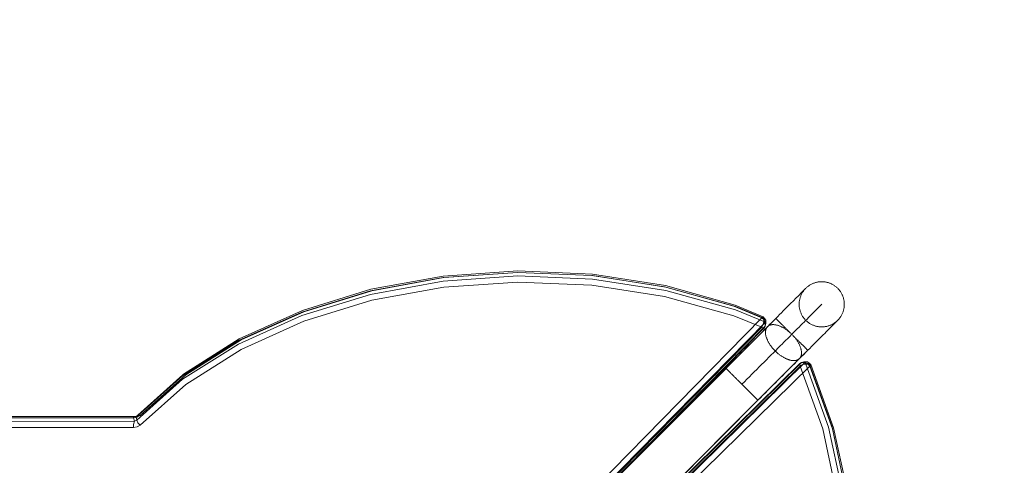
# Model space of a CAD drawing. Units: millimetres. Extents: x 21274 to 31598, y -140 to 7732.
# Drawn here: x 24024 to 24895, y 4734 to 5129 of the extents above; entities that cross this region are included whole.
import ezdxf

# ---------------------------------------------------------------- set-up
doc = ezdxf.new("R2010")
doc.units = ezdxf.units.MM
doc.header["$MEASUREMENT"] = 0
doc.layers.add('STREFA', color=7, linetype='Continuous')
doc.layers.add('STREFA_Nr_pióra__7', color=7, linetype='Continuous', lineweight=18)
doc.layers.add('ZESTAW_Nr_pióra__7', color=7, linetype='Continuous', lineweight=18)
doc.styles.add('GENERATED_STYLE_1', font='txt')
doc.dimstyles.new('GENERATED_STYLE__2', dxfattribs={"dimtxt": 150, "dimasz": 91.78744, "dimexe": 0.18, "dimexo": 0, "dimgap": 0.09, "dimtad": 0, "dimdec": 0, "dimlfac": 0.1, "dimzin": 0, "dimdsep": 46, "dimtxsty": 'GENERATED_STYLE_1', "dimblk": 'ARROWHEAD_5', "dimblk1": 'ARROWHEAD_5', "dimblk2": 'ARROWHEAD_5', "dimcen": 0.09, "dimclrd": 7, "dimclre": 7, "dimclrt": 7, "dimazin": 0, "dimtfac": 1, "dimtdec": 4, "dimtmove": 0, "dimatfit": 3, "dimfxl": 0, "dimtolj": 1, "dimtzin": 0, "dimarcsym": 0})
doc.dimstyles.new('GENERATED_STYLE__3', dxfattribs={"dimtxt": 150, "dimasz": 91.78744, "dimexe": 0.18, "dimexo": 300, "dimgap": 0.09, "dimtad": 0, "dimdec": 0, "dimlfac": 0.1, "dimzin": 0, "dimdsep": 46, "dimtxsty": 'GENERATED_STYLE_1', "dimblk": 'ARROWHEAD_5', "dimblk1": 'ARROWHEAD_5', "dimblk2": 'ARROWHEAD_5', "dimcen": 0.09, "dimclrd": 7, "dimclre": 7, "dimclrt": 7, "dimazin": 0, "dimtfac": 1, "dimtdec": 4, "dimtmove": 0, "dimatfit": 3, "dimfxl": 0, "dimtolj": 1, "dimtzin": 0, "dimarcsym": 0})

# ---------------------------------------------------------------- blocks, each defined once
blk = doc.blocks.new('*D3')
at = {"layer": 'STREFA', "linetype": 'Continuous', "lineweight": 0, "true_color": 0x000000}
for points in [[(31180.69, 6235.97), (31155.69, 6142.67), (31205.69, 6142.67)], [(31180.69, 1809.11), (31205.69, 1902.41), (31155.69, 1902.41)]]:
    blk.add_hatch(color=18, dxfattribs=at).paths.add_polyline_path(points)
at = {"layer": 'STREFA_Nr_pióra__7', "linetype": 'Continuous'}
for p, q in [((31271.27, 6235.97), (31090.11, 6235.97)), ((31180.69, 6235.97), (31155.69, 6142.67)), ((31180.69, 6235.97), (31205.69, 6142.67)), ((31205.69, 6142.67), (31155.69, 6142.67)), ((31180.69, 4217.32), (31180.69, 6142.67)), ((31180.69, 1902.41), (31180.69, 3827.77)), ((31180.69, 1809.11), (31155.69, 1902.41)), ((31155.69, 1902.41), (31205.69, 1902.41)), ((31180.69, 1809.11), (31205.69, 1902.41)), ((31271.27, 1809.11), (31090.11, 1809.11))]:
    blk.add_line(p, q, dxfattribs=at)
at = {"layer": 'STREFA_Nr_pióra__7', "insert": (31255.69, 3851.8), "char_height": 150, "attachment_point": 7, "rotation": 90, "style": 'GENERATED_STYLE_1'}
blk.add_mtext('\\A1;{\\fArial|b0|i0|c238|p38;443}', dxfattribs=at)
blk = doc.blocks.new('ARROWHEAD_5')
at = {"color": 0, "linetype": 'Continuous', "lineweight": 0}
blk.add_line((0, 0), (-1, 0), dxfattribs=at)
blk.add_solid([(-1, 0.2679), (0, 0), (-1, -0.2679), (-1, 0.2679)], dxfattribs=at)
blk = doc.blocks.new('*D5')
at = {"layer": 'STREFA', "linetype": 'Continuous', "lineweight": 0, "true_color": 0x000000}
for points in [[(31507.71, 7732.11), (31482.71, 7638.81), (31532.71, 7638.81)], [(31507.71, 872.14), (31532.71, 965.44), (31482.71, 965.44)]]:
    blk.add_hatch(color=18, dxfattribs=at).paths.add_polyline_path(points)
at = {"layer": 'STREFA_Nr_pióra__7', "linetype": 'Continuous'}
for p, q in [((31598.29, 7732.11), (27872.91, 7732.11)), ((31507.71, 7732.11), (31482.71, 7638.81)), ((31507.71, 7732.11), (31532.71, 7638.81)), ((31532.71, 7638.81), (31482.71, 7638.81)), ((31507.71, 4496.9), (31507.71, 7638.81)), ((31507.71, 965.44), (31507.71, 4107.35)), ((31507.71, 872.14), (31482.71, 965.44)), ((31482.71, 965.44), (31532.71, 965.44)), ((31507.71, 872.14), (31532.71, 965.44)), ((31598.29, 872.14), (24235.19, 872.14))]:
    blk.add_line(p, q, dxfattribs=at)
at = {"layer": 'STREFA_Nr_pióra__7', "insert": (31582.71, 4131.38), "char_height": 150, "attachment_point": 7, "rotation": 90, "style": 'GENERATED_STYLE_1'}
blk.add_mtext('\\A1;{\\fArial|b0|i0|c238|p38;686}', dxfattribs=at)

msp = doc.modelspace()

# ---------------------------------------------------------------- linework, layer by layer
at = {"layer": 'ZESTAW_Nr_pióra__7', "linetype": 'Continuous'}
for p, q in [((24464.47, 4906.47), (24398.59, 4901.93)), ((24530.54, 4903.65), (24464.47, 4906.47)), ((24398.42, 4900.59), (24334.2, 4888.8)), ((24398.42, 4897.49), (24334.2, 4885.7)), ((24398.59, 4901.93), (24334.52, 4890.17)), ((24399.09, 4900.62), (24335.45, 4888.94)), ((24398.42, 4900.59), (24464.45, 4905.13)), ((24398.42, 4897.49), (24464.45, 4902.03)), ((24464.52, 4905.12), (24399.09, 4900.62)), ((24464.52, 4896.64), (24399.09, 4892.14)), ((24464.52, 4905.13), (24464.45, 4905.13)), ((24530.68, 4899.22), (24464.45, 4902.03)), ((24530.15, 4902.33), (24464.52, 4905.12)), ((24530.15, 4893.85), (24464.52, 4896.64)), ((24530.68, 4902.32), (24530.15, 4902.34)), ((24530.15, 4902.33), (24594.35, 4892.32)), ((24530.54, 4903.65), (24595.18, 4893.57)), ((24530.68, 4902.32), (24595.46, 4892.21)), ((24530.68, 4899.22), (24595.46, 4889.11)), ((24730.29, 4896.66), (24729.67, 4896.55)), ((24730.91, 4896.74), (24730.29, 4896.66)), ((24731.54, 4896.81), (24730.91, 4896.74)), ((24732.16, 4896.86), (24731.54, 4896.81)), ((24732.79, 4896.89), (24732.16, 4896.86)), ((24733.42, 4896.9), (24732.79, 4896.89)), ((24734.05, 4896.9), (24733.42, 4896.9)), ((24734.68, 4896.87), (24734.05, 4896.9)), ((24735.3, 4896.82), (24734.68, 4896.87)), ((24735.93, 4896.75), (24735.3, 4896.82)), ((24736.55, 4896.66), (24735.93, 4896.75)), ((24737.17, 4896.55), (24736.55, 4896.66)), ((24334.2, 4888.8), (24273.39, 4870.05)), ((24334.52, 4890.17), (24273.84, 4871.46)), ((24335.45, 4888.94), (24275.19, 4870.36)), ((24399.09, 4892.14), (24335.45, 4880.45)), ((24594.35, 4883.83), (24530.15, 4893.85)), ((24594.35, 4892.32), (24655.54, 4875.32)), ((24595.18, 4893.57), (24656.72, 4876.25)), ((24595.46, 4892.21), (24657.21, 4875.06)), ((24595.46, 4889.11), (24657.21, 4871.96)), ((24716.23, 4887.97), (24715.54, 4887.28)), ((24716.85, 4888.59), (24716.23, 4887.97)), ((24716.89, 4888.13), (24716.54, 4887.6)), ((24717.39, 4889.14), (24716.85, 4888.59)), ((24717.25, 4888.64), (24716.89, 4888.13)), ((24717.63, 4889.15), (24717.25, 4888.64)), ((24717.87, 4889.62), (24717.39, 4889.14)), ((24718.02, 4889.64), (24717.63, 4889.15)), ((24718.28, 4890.03), (24717.87, 4889.62)), ((24718.43, 4890.12), (24718.02, 4889.64)), ((24718.62, 4890.37), (24718.28, 4890.03)), ((24718.85, 4890.58), (24718.43, 4890.12)), ((24718.9, 4890.64), (24718.62, 4890.37)), ((24718.91, 4890.64), (24718.85, 4890.58)), ((24719.1, 4890.84), (24718.9, 4890.64)), ((24719.23, 4890.97), (24719.1, 4890.84)), ((24719.28, 4891.03), (24719.23, 4890.97)), ((24719.74, 4891.47), (24719.28, 4891.03)), ((24720.2, 4891.89), (24719.74, 4891.47)), ((24720.68, 4892.3), (24720.2, 4891.89)), ((24721.17, 4892.7), (24720.68, 4892.3)), ((24721.67, 4893.07), (24721.17, 4892.7)), ((24722.18, 4893.43), (24721.67, 4893.07)), ((24722.71, 4893.78), (24722.18, 4893.43)), ((24723.24, 4894.11), (24722.71, 4893.78)), ((24723.79, 4894.42), (24723.24, 4894.11)), ((24724.34, 4894.72), (24723.79, 4894.42)), ((24724.91, 4894.99), (24724.34, 4894.72)), ((24725.48, 4895.25), (24724.91, 4894.99)), ((24726.06, 4895.49), (24725.48, 4895.25)), ((24726.65, 4895.72), (24726.06, 4895.49)), ((24727.24, 4895.92), (24726.65, 4895.72)), ((24727.84, 4896.1), (24727.24, 4895.92)), ((24728.45, 4896.27), (24727.84, 4896.1)), ((24729.06, 4896.42), (24728.45, 4896.27)), ((24729.67, 4896.55), (24729.06, 4896.42)), ((24737.78, 4896.43), (24737.17, 4896.55)), ((24738.39, 4896.28), (24737.78, 4896.43)), ((24739, 4896.12), (24738.39, 4896.28)), ((24739.6, 4895.93), (24739, 4896.12)), ((24740.2, 4895.73), (24739.6, 4895.93)), ((24740.78, 4895.51), (24740.2, 4895.73)), ((24741.36, 4895.27), (24740.78, 4895.51)), ((24741.94, 4895.01), (24741.36, 4895.27)), ((24742.5, 4894.73), (24741.94, 4895.01)), ((24743.06, 4894.44), (24742.5, 4894.73)), ((24743.6, 4894.13), (24743.06, 4894.44)), ((24744.14, 4893.8), (24743.6, 4894.13)), ((24744.67, 4893.46), (24744.14, 4893.8)), ((24745.18, 4893.1), (24744.67, 4893.46)), ((24745.68, 4892.72), (24745.18, 4893.1)), ((24746.17, 4892.33), (24745.68, 4892.72)), ((24746.65, 4891.92), (24746.17, 4892.33)), ((24747.12, 4891.5), (24746.65, 4891.92)), ((24747.57, 4891.06), (24747.12, 4891.5)), ((24748.01, 4890.61), (24747.57, 4891.06)), ((24748.43, 4890.15), (24748.01, 4890.61)), ((24748.84, 4889.67), (24748.43, 4890.15)), ((24749.23, 4889.18), (24748.84, 4889.67)), ((24749.61, 4888.68), (24749.23, 4889.18)), ((24749.97, 4888.16), (24749.61, 4888.68)), ((24750.32, 4887.64), (24749.97, 4888.16)), ((24334.2, 4885.7), (24273.39, 4866.95)), ((24335.45, 4880.45), (24275.19, 4861.87)), ((24594.35, 4883.83), (24655.54, 4866.84)), ((24707.73, 4879.46), (24706.48, 4878.2)), ((24708.93, 4880.65), (24707.73, 4879.46)), ((24710.06, 4881.79), (24708.93, 4880.65)), ((24711.14, 4882.87), (24710.06, 4881.79)), ((24712.15, 4883.88), (24711.14, 4882.87)), ((24713.09, 4884.83), (24712.15, 4883.88)), ((24713.98, 4885.71), (24713.09, 4884.83)), ((24713.6, 4879.39), (24713.53, 4878.77)), ((24713.69, 4880.01), (24713.6, 4879.39)), ((24713.79, 4880.63), (24713.69, 4880.01)), ((24713.92, 4881.25), (24713.79, 4880.63)), ((24714.07, 4881.86), (24713.92, 4881.25)), ((24714.79, 4886.53), (24713.98, 4885.71)), ((24714.23, 4882.47), (24714.07, 4881.86)), ((24714.41, 4883.07), (24714.23, 4882.47)), ((24714.62, 4883.66), (24714.41, 4883.07)), ((24714.84, 4884.25), (24714.62, 4883.66)), ((24715.54, 4887.28), (24714.79, 4886.53)), ((24715.08, 4884.83), (24714.84, 4884.25)), ((24715.34, 4885.4), (24715.08, 4884.83)), ((24715.61, 4885.97), (24715.34, 4885.4)), ((24715.91, 4886.52), (24715.61, 4885.97)), ((24716.22, 4887.07), (24715.91, 4886.52)), ((24716.54, 4887.6), (24716.22, 4887.07)), ((24750.65, 4887.1), (24750.32, 4887.64)), ((24750.96, 4886.56), (24750.65, 4887.1)), ((24751.25, 4886), (24750.96, 4886.56)), ((24751.53, 4885.44), (24751.25, 4886)), ((24751.79, 4884.87), (24751.53, 4885.44)), ((24752.03, 4884.29), (24751.79, 4884.87)), ((24752.25, 4883.7), (24752.03, 4884.29)), ((24752.46, 4883.11), (24752.25, 4883.7)), ((24752.64, 4882.5), (24752.46, 4883.11)), ((24752.81, 4881.9), (24752.64, 4882.5)), ((24752.95, 4881.29), (24752.81, 4881.9)), ((24753.08, 4880.67), (24752.95, 4881.29)), ((24753.19, 4880.05), (24753.08, 4880.67)), ((24753.28, 4879.43), (24753.19, 4880.05)), ((24753.35, 4878.81), (24753.28, 4879.43)), ((24273.84, 4871.46), (24218.05, 4846.27)), ((24655.54, 4875.32), (24680.34, 4865.02)), ((24656.72, 4876.25), (24681.7, 4865.87)), ((24657.21, 4875.06), (24682.27, 4864.65)), ((24657.21, 4871.96), (24682.27, 4861.55)), ((24699.37, 4871.08), (24697.79, 4869.49)), ((24700.9, 4872.61), (24699.37, 4871.08)), ((24702.38, 4874.09), (24700.9, 4872.61)), ((24703.8, 4875.51), (24702.38, 4874.09)), ((24705.17, 4876.89), (24703.8, 4875.51)), ((24706.48, 4878.2), (24705.17, 4876.89)), ((24713.45, 4877.51), (24713.44, 4876.88)), ((24713.44, 4876.88), (24713.45, 4876.26)), ((24713.48, 4878.14), (24713.45, 4877.51)), ((24713.45, 4876.26), (24713.48, 4875.63)), ((24713.53, 4878.77), (24713.48, 4878.14)), ((24713.48, 4875.63), (24713.53, 4875)), ((24713.53, 4875), (24713.6, 4874.38)), ((24713.6, 4874.38), (24713.69, 4873.76)), ((24713.69, 4873.76), (24713.8, 4873.14)), ((24713.8, 4873.14), (24713.93, 4872.52)), ((24713.93, 4872.52), (24714.08, 4871.91)), ((24714.08, 4871.91), (24714.24, 4871.31)), ((24714.24, 4871.31), (24714.43, 4870.71)), ((24714.43, 4870.71), (24714.63, 4870.11)), ((24727.04, 4870.49), (24726.09, 4869.54)), ((24727.93, 4871.38), (24727.04, 4870.49)), ((24728.75, 4872.2), (24727.93, 4871.38)), ((24729.51, 4872.96), (24728.75, 4872.2)), ((24730.2, 4873.66), (24729.51, 4872.96)), ((24730.83, 4874.29), (24730.2, 4873.66)), ((24731.39, 4874.85), (24730.83, 4874.29)), ((24731.89, 4875.35), (24731.39, 4874.85)), ((24732.31, 4875.78), (24731.89, 4875.35)), ((24732.67, 4876.14), (24732.31, 4875.78)), ((24732.97, 4876.43), (24732.67, 4876.14)), ((24733.19, 4876.65), (24732.97, 4876.43)), ((24733.34, 4876.81), (24733.19, 4876.65)), ((24733.43, 4876.89), (24733.34, 4876.81)), ((24733.44, 4876.91), (24733.43, 4876.89)), ((24752.27, 4870.15), (24752.47, 4870.74)), ((24752.47, 4870.74), (24752.65, 4871.35)), ((24752.65, 4871.35), (24752.82, 4871.95)), ((24752.82, 4871.95), (24752.96, 4872.56)), ((24752.96, 4872.56), (24753.09, 4873.18)), ((24753.09, 4873.18), (24753.2, 4873.8)), ((24753.2, 4873.8), (24753.29, 4874.42)), ((24753.29, 4874.42), (24753.35, 4875.04)), ((24753.4, 4878.18), (24753.35, 4878.81)), ((24753.35, 4875.04), (24753.4, 4875.67)), ((24753.43, 4877.55), (24753.4, 4878.18)), ((24753.4, 4875.67), (24753.43, 4876.3)), ((24753.44, 4876.93), (24753.43, 4877.55)), ((24753.43, 4876.3), (24753.44, 4876.93)), ((24692.78, 4864.47), (24043.34, 4213.68)), ((24692.85, 4864.4), (24043.41, 4213.61)), ((24680.34, 4865.02), (24066.58, 4238.81)), ((24273.39, 4870.05), (24217.47, 4844.8)), ((24273.39, 4866.95), (24217.47, 4841.7)), ((24275.19, 4870.36), (24219.77, 4845.34)), ((24275.19, 4861.87), (24219.77, 4836.85)), ((24655.54, 4866.84), (24680.34, 4856.53)), ((24680.34, 4865.02), (24681.7, 4865.87)), ((24680.34, 4865.02), (24682.55, 4863.14)), ((24681.7, 4865.87), (24684.06, 4862.9)), ((24682.27, 4864.65), (24681.7, 4865.87)), ((24682.27, 4861.55), (24682.27, 4864.65)), ((24682.27, 4864.65), (24684.06, 4862.9)), ((24683.47, 4860.79), (24682.55, 4863.14)), ((24683.47, 4860.79), (24684.06, 4862.9)), ((24684.06, 4859.8), (24684.06, 4862.9)), ((24690.99, 4862.68), (24689.18, 4860.87)), ((24692.76, 4864.45), (24690.99, 4862.68)), ((24694.48, 4866.18), (24692.76, 4864.45)), ((24692.79, 4864.46), (24692.81, 4864.44)), ((24692.81, 4864.44), (24692.84, 4864.41)), ((24692.84, 4864.41), (24692.89, 4864.36)), ((24692.89, 4864.36), (24692.95, 4864.3)), ((24692.95, 4864.3), (24693.03, 4864.22)), ((24693.03, 4864.22), (24693.12, 4864.13)), ((24693.12, 4864.13), (24693.22, 4864.03)), ((24693.22, 4864.03), (24693.34, 4863.91)), ((24693.34, 4863.91), (24693.47, 4863.78)), ((24693.47, 4863.78), (24693.62, 4863.63)), ((24693.62, 4863.63), (24693.77, 4863.48)), ((24693.77, 4863.48), (24693.94, 4863.31)), ((24693.94, 4863.31), (24694.13, 4863.13)), ((24694.13, 4863.13), (24694.32, 4862.93)), ((24694.32, 4862.93), (24694.53, 4862.72)), ((24696.16, 4867.86), (24694.48, 4866.18)), ((24694.53, 4862.72), (24694.75, 4862.5)), ((24694.75, 4862.5), (24694.98, 4862.27)), ((24694.98, 4862.27), (24695.23, 4862.03)), ((24695.23, 4862.03), (24695.48, 4861.77)), ((24695.48, 4861.77), (24695.75, 4861.51)), ((24697.79, 4869.49), (24696.16, 4867.86)), ((24714.63, 4870.11), (24714.85, 4869.52)), ((24714.85, 4869.52), (24715.1, 4868.94)), ((24715.1, 4868.94), (24715.35, 4868.37)), ((24715.35, 4868.37), (24715.63, 4867.81)), ((24715.63, 4867.81), (24715.93, 4867.25)), ((24715.93, 4867.25), (24716.24, 4866.71)), ((24716.24, 4866.71), (24716.57, 4866.17)), ((24716.57, 4866.17), (24716.91, 4865.65)), ((24716.91, 4865.65), (24717.27, 4865.13)), ((24717.27, 4865.13), (24717.65, 4864.63)), ((24717.65, 4864.63), (24718.05, 4864.14)), ((24719.13, 4862.56), (24717.77, 4861.2)), ((24718.05, 4864.14), (24718.45, 4863.66)), ((24718.45, 4863.66), (24718.88, 4863.2)), ((24718.88, 4863.2), (24719.32, 4862.75)), ((24720.44, 4863.87), (24719.13, 4862.56)), ((24719.32, 4862.75), (24719.77, 4862.31)), ((24719.77, 4862.31), (24720.23, 4861.89)), ((24720.23, 4861.89), (24720.71, 4861.48)), ((24721.68, 4865.12), (24720.44, 4863.87)), ((24722.87, 4866.32), (24721.68, 4865.12)), ((24724.01, 4867.45), (24722.87, 4866.32)), ((24725.08, 4868.52), (24724.01, 4867.45)), ((24726.09, 4869.54), (24725.08, 4868.52)), ((24746.6, 4861.78), (24746.19, 4861.36)), ((24746.21, 4861.51), (24746.68, 4861.92)), ((24746.94, 4862.12), (24746.6, 4861.78)), ((24746.68, 4861.92), (24747.15, 4862.34)), ((24747.21, 4862.39), (24746.94, 4862.12)), ((24747.15, 4862.34), (24747.21, 4862.4)), ((24747.41, 4862.59), (24747.21, 4862.39)), ((24747.54, 4862.72), (24747.41, 4862.59)), ((24747.6, 4862.78), (24747.54, 4862.72)), ((24747.6, 4862.78), (24748.04, 4863.23)), ((24748.04, 4863.23), (24748.46, 4863.69)), ((24748.46, 4863.69), (24748.87, 4864.17)), ((24748.87, 4864.17), (24749.26, 4864.66)), ((24749.26, 4864.66), (24749.63, 4865.17)), ((24749.63, 4865.17), (24750, 4865.68)), ((24750, 4865.68), (24750.34, 4866.21)), ((24750.34, 4866.21), (24750.67, 4866.74)), ((24750.67, 4866.74), (24750.98, 4867.29)), ((24750.98, 4867.29), (24751.27, 4867.84)), ((24751.27, 4867.84), (24751.55, 4868.41)), ((24751.55, 4868.41), (24751.8, 4868.98)), ((24751.8, 4868.98), (24752.04, 4869.56)), ((24752.04, 4869.56), (24752.27, 4870.15)), ((24680.34, 4856.53), (24065.93, 4231.45)), ((24683.47, 4857.69), (24067.64, 4231.74)), ((24068.14, 4231.16), (24682.55, 4856.23)), ((24683.47, 4860.79), (24069.06, 4235.71)), ((24680.34, 4856.53), (24681.7, 4858.96)), ((24680.34, 4856.53), (24682.55, 4856.23)), ((24680.92, 4852.59), (24682.89, 4854.57)), ((24682.27, 4861.55), (24681.7, 4858.96)), ((24682.27, 4861.55), (24684.06, 4859.8)), ((24683.47, 4857.69), (24682.55, 4856.23)), ((24682.89, 4854.57), (24684.83, 4856.51)), ((24683.47, 4857.69), (24683.47, 4860.79)), ((24683.47, 4857.69), (24684.06, 4859.8)), ((24683.69, 4853.03), (24683.66, 4852.64)), ((24683.73, 4853.42), (24683.69, 4853.03)), ((24683.79, 4853.79), (24683.73, 4853.42)), ((24683.86, 4854.15), (24683.79, 4853.79)), ((24683.95, 4854.5), (24683.86, 4854.15)), ((24684.06, 4854.84), (24683.95, 4854.5)), ((24684.18, 4855.17), (24684.06, 4854.84)), ((24684.32, 4855.49), (24684.18, 4855.17)), ((24684.47, 4855.79), (24684.32, 4855.49)), ((24684.63, 4856.09), (24684.47, 4855.79)), ((24684.82, 4856.37), (24684.63, 4856.09)), ((24685.01, 4856.63), (24684.82, 4856.37)), ((24684.83, 4856.51), (24685.21, 4856.88)), ((24685.22, 4856.88), (24685.01, 4856.63)), ((24685.45, 4857.12), (24685.22, 4856.88)), ((24685.68, 4857.35), (24685.45, 4857.12)), ((24687.33, 4859.01), (24685.67, 4857.35)), ((24685.94, 4857.56), (24685.68, 4857.35)), ((24686.2, 4857.75), (24685.94, 4857.56)), ((24686.48, 4857.93), (24686.2, 4857.75)), ((24686.77, 4858.1), (24686.48, 4857.93)), ((24687.07, 4858.25), (24686.77, 4858.1)), ((24687.39, 4858.39), (24687.07, 4858.25)), ((24689.18, 4860.87), (24687.33, 4859.01)), ((24687.72, 4858.51), (24687.39, 4858.39)), ((24688.06, 4858.62), (24687.72, 4858.51)), ((24688.41, 4858.71), (24688.06, 4858.62)), ((24688.77, 4858.78), (24688.41, 4858.71)), ((24689.15, 4858.84), (24688.77, 4858.78)), ((24689.53, 4858.89), (24689.15, 4858.84)), ((24689.93, 4858.92), (24689.53, 4858.89)), ((24690.33, 4858.93), (24689.93, 4858.92)), ((24690.74, 4858.93), (24690.33, 4858.93)), ((24691.16, 4858.91), (24690.74, 4858.93)), ((24691.59, 4858.87), (24691.16, 4858.91)), ((24692.03, 4858.82), (24691.59, 4858.87)), ((24692.47, 4858.76), (24692.03, 4858.82)), ((24692.93, 4858.68), (24692.47, 4858.76)), ((24693.38, 4858.58), (24692.93, 4858.68)), ((24693.85, 4858.47), (24693.38, 4858.58)), ((24694.32, 4858.34), (24693.85, 4858.47)), ((24694.8, 4858.2), (24694.32, 4858.34)), ((24695.28, 4858.04), (24694.8, 4858.2)), ((24695.76, 4857.87), (24695.28, 4858.04)), ((24695.75, 4861.51), (24696.03, 4861.23)), ((24696.25, 4857.68), (24695.76, 4857.87)), ((24696.03, 4861.23), (24696.32, 4860.94)), ((24696.74, 4857.48), (24696.25, 4857.68)), ((24696.32, 4860.94), (24696.62, 4860.64)), ((24696.62, 4860.64), (24696.93, 4860.33)), ((24697.23, 4857.26), (24696.74, 4857.48)), ((24696.93, 4860.33), (24697.25, 4860.01)), ((24697.73, 4857.03), (24697.23, 4857.26)), ((24697.25, 4860.01), (24697.57, 4859.69)), ((24697.57, 4859.69), (24697.91, 4859.35)), ((24698.23, 4856.79), (24697.73, 4857.03)), ((24697.91, 4859.35), (24698.26, 4859)), ((24698.73, 4856.53), (24698.23, 4856.79)), ((24698.26, 4859), (24698.62, 4858.65)), ((24698.62, 4858.65), (24698.98, 4858.28)), ((24699.23, 4856.26), (24698.73, 4856.53)), ((24698.98, 4858.28), (24699.35, 4857.91)), ((24699.73, 4855.98), (24699.23, 4856.26)), ((24699.35, 4857.91), (24699.73, 4857.53)), ((24699.73, 4857.53), (24700.12, 4857.15)), ((24700.23, 4855.68), (24699.73, 4855.98)), ((24700.12, 4857.15), (24700.51, 4856.76)), ((24700.73, 4855.37), (24700.23, 4855.68)), ((24700.51, 4856.76), (24700.91, 4856.36)), ((24701.23, 4855.05), (24700.73, 4855.37)), ((24700.91, 4856.36), (24701.31, 4855.95)), ((24701.73, 4854.72), (24701.23, 4855.05)), ((24701.31, 4855.95), (24701.73, 4855.54)), ((24701.73, 4855.54), (24702.14, 4855.13)), ((24702.23, 4854.37), (24701.73, 4854.72)), ((24702.14, 4855.13), (24702.56, 4854.71)), ((24702.72, 4854.02), (24702.23, 4854.37)), ((24702.56, 4854.71), (24702.99, 4854.28)), ((24703.21, 4853.65), (24702.72, 4854.02)), ((24702.99, 4854.28), (24703.42, 4853.86)), ((24703.7, 4853.27), (24703.21, 4853.65)), ((24703.42, 4853.86), (24703.85, 4853.42)), ((24704.18, 4852.89), (24703.7, 4853.27)), ((24703.85, 4853.42), (24704.28, 4852.99)), ((24710.2, 4853.61), (24708.54, 4851.95)), ((24711.81, 4855.23), (24710.2, 4853.61)), ((24713.38, 4856.8), (24711.81, 4855.23)), ((24714.89, 4858.32), (24713.38, 4856.8)), ((24716.36, 4859.79), (24714.89, 4858.32)), ((24717.77, 4861.2), (24716.36, 4859.79)), ((24720.71, 4861.48), (24721.2, 4861.09)), ((24721.2, 4861.09), (24721.7, 4860.71)), ((24721.7, 4860.71), (24722.22, 4860.35)), ((24722.22, 4860.35), (24722.74, 4860.01)), ((24722.74, 4860.01), (24723.28, 4859.68)), ((24723.28, 4859.68), (24723.83, 4859.37)), ((24723.83, 4859.37), (24724.38, 4859.08)), ((24724.38, 4859.08), (24724.95, 4858.8)), ((24724.95, 4858.8), (24725.52, 4858.54)), ((24725.52, 4858.54), (24726.1, 4858.3)), ((24726.1, 4858.3), (24726.69, 4858.08)), ((24726.69, 4858.08), (24727.28, 4857.88)), ((24727.28, 4857.88), (24727.88, 4857.69)), ((24727.88, 4857.69), (24728.49, 4857.53)), ((24728.49, 4857.53), (24729.1, 4857.38)), ((24729.1, 4857.38), (24729.72, 4857.26)), ((24729.72, 4857.26), (24730.33, 4857.15)), ((24730.33, 4857.15), (24730.96, 4857.06)), ((24730.96, 4857.06), (24731.58, 4856.99)), ((24731.58, 4856.99), (24732.21, 4856.94)), ((24732.21, 4856.94), (24732.84, 4856.92)), ((24732.84, 4856.92), (24733.46, 4856.91)), ((24733.46, 4856.91), (24734.09, 4856.92)), ((24734.09, 4856.92), (24734.72, 4856.95)), ((24734.72, 4856.95), (24735.35, 4857)), ((24735.35, 4857), (24735.97, 4857.07)), ((24735.97, 4857.07), (24736.59, 4857.16)), ((24736.59, 4857.16), (24737.21, 4857.26)), ((24737.21, 4857.26), (24737.83, 4857.39)), ((24738.38, 4853.54), (24737.24, 4852.4)), ((24737.83, 4857.39), (24738.44, 4857.54)), ((24739.45, 4854.61), (24738.38, 4853.54)), ((24738.44, 4857.54), (24739.04, 4857.71)), ((24739.04, 4857.71), (24739.64, 4857.89)), ((24740.46, 4855.63), (24739.45, 4854.61)), ((24739.64, 4857.89), (24740.24, 4858.1)), ((24740.24, 4858.1), (24740.82, 4858.32)), ((24741.41, 4856.57), (24740.46, 4855.63)), ((24740.82, 4858.32), (24741.4, 4858.56)), ((24741.4, 4858.56), (24741.98, 4858.82)), ((24742.29, 4857.46), (24741.41, 4856.57)), ((24741.98, 4858.82), (24742.54, 4859.1)), ((24743.11, 4858.28), (24742.29, 4857.46)), ((24742.54, 4859.1), (24743.1, 4859.39)), ((24743.1, 4859.39), (24743.64, 4859.7)), ((24743.86, 4859.03), (24743.11, 4858.28)), ((24743.64, 4859.7), (24744.18, 4860.03)), ((24744.54, 4859.72), (24743.86, 4859.03)), ((24744.18, 4860.03), (24744.7, 4860.38)), ((24745.16, 4860.33), (24744.54, 4859.72)), ((24744.7, 4860.38), (24745.21, 4860.74)), ((24745.71, 4860.88), (24745.16, 4860.33)), ((24745.21, 4860.74), (24745.72, 4861.12)), ((24746.19, 4861.36), (24745.71, 4860.88)), ((24745.72, 4861.12), (24746.21, 4861.51)), ((24167.83, 4813.68), (24217.47, 4844.8)), ((24218.05, 4846.27), (24168.64, 4815.04)), ((24219.77, 4845.34), (24170.61, 4814.52)), ((24670.62, 4842.27), (24672.74, 4844.39)), ((24672.74, 4844.39), (24674.82, 4846.48)), ((24674.82, 4846.48), (24676.89, 4848.54)), ((24676.89, 4848.54), (24678.92, 4850.58)), ((24678.92, 4850.58), (24680.92, 4852.59)), ((24683.66, 4852.64), (24683.65, 4852.23)), ((24683.65, 4852.23), (24683.65, 4851.82)), ((24683.65, 4851.82), (24683.67, 4851.4)), ((24683.67, 4851.4), (24683.71, 4850.97)), ((24683.71, 4850.97), (24683.76, 4850.53)), ((24683.76, 4850.53), (24683.82, 4850.09)), ((24683.82, 4850.09), (24683.91, 4849.64)), ((24683.91, 4849.64), (24684, 4849.18)), ((24684, 4849.18), (24684.12, 4848.71)), ((24684.12, 4848.71), (24684.25, 4848.24)), ((24684.25, 4848.24), (24684.39, 4847.77)), ((24684.39, 4847.77), (24684.55, 4847.29)), ((24684.55, 4847.29), (24684.72, 4846.81)), ((24684.72, 4846.81), (24684.91, 4846.32)), ((24684.91, 4846.32), (24685.11, 4845.83)), ((24685.11, 4845.83), (24685.33, 4845.33)), ((24685.33, 4845.33), (24685.56, 4844.84)), ((24685.56, 4844.84), (24685.8, 4844.34)), ((24685.8, 4844.34), (24686.06, 4843.84)), ((24701.47, 4844.86), (24699.6, 4842.99)), ((24703.3, 4846.7), (24701.47, 4844.86)), ((24705.09, 4848.49), (24703.3, 4846.7)), ((24704.66, 4852.49), (24704.18, 4852.89)), ((24704.28, 4852.99), (24704.72, 4852.55)), ((24705.13, 4852.08), (24704.66, 4852.49)), ((24704.72, 4852.55), (24705.16, 4852.11)), ((24706.83, 4850.24), (24705.09, 4848.49)), ((24705.6, 4851.67), (24705.13, 4852.08)), ((24705.16, 4852.11), (24705.6, 4851.67)), ((24705.6, 4851.67), (24706.05, 4851.23)), ((24706.06, 4851.24), (24705.6, 4851.67)), ((24706.05, 4851.23), (24706.49, 4850.79)), ((24706.51, 4850.81), (24706.06, 4851.24)), ((24706.49, 4850.79), (24706.94, 4850.34)), ((24706.96, 4850.37), (24706.51, 4850.81)), ((24708.54, 4851.95), (24706.83, 4850.24)), ((24707.38, 4849.9), (24706.94, 4850.34)), ((24707.4, 4849.92), (24706.96, 4850.37)), ((24707.83, 4849.46), (24707.38, 4849.9)), ((24707.84, 4849.47), (24707.4, 4849.92)), ((24708.27, 4849.01), (24707.83, 4849.46)), ((24708.26, 4849.01), (24707.84, 4849.47)), ((24708.68, 4848.54), (24708.26, 4849.01)), ((24708.71, 4848.57), (24708.27, 4849.01)), ((24709.08, 4848.07), (24708.68, 4848.54)), ((24709.15, 4848.13), (24708.71, 4848.57)), ((24709.48, 4847.59), (24709.08, 4848.07)), ((24709.59, 4847.7), (24709.15, 4848.13)), ((24709.87, 4847.11), (24709.48, 4847.59)), ((24710.02, 4847.26), (24709.59, 4847.7)), ((24710.25, 4846.62), (24709.87, 4847.11)), ((24710.46, 4846.83), (24710.02, 4847.26)), ((24710.62, 4846.13), (24710.25, 4846.62)), ((24710.89, 4846.4), (24710.46, 4846.83)), ((24710.98, 4845.64), (24710.62, 4846.13)), ((24711.31, 4845.98), (24710.89, 4846.4)), ((24711.32, 4845.15), (24710.98, 4845.64)), ((24711.73, 4845.56), (24711.31, 4845.98)), ((24711.66, 4844.65), (24711.32, 4845.15)), ((24711.98, 4844.15), (24711.66, 4844.65)), ((24712.15, 4845.14), (24711.73, 4845.56)), ((24712.56, 4844.73), (24712.15, 4845.14)), ((24712.96, 4844.33), (24712.56, 4844.73)), ((24713.36, 4843.93), (24712.96, 4844.33)), ((24729.21, 4844.35), (24727.68, 4842.82)), ((24730.69, 4845.83), (24729.21, 4844.35)), ((24732.11, 4847.26), (24730.69, 4845.83)), ((24733.48, 4848.63), (24732.11, 4847.26)), ((24734.79, 4849.95), (24733.48, 4848.63)), ((24736.05, 4851.2), (24734.79, 4849.95)), ((24737.24, 4852.4), (24736.05, 4851.2)), ((24721.02, 4836.29), (24071.58, 4185.5)), ((24721.09, 4836.22), (24071.65, 4185.43)), ((24217.47, 4841.7), (24167.83, 4810.58)), ((24219.77, 4836.85), (24170.61, 4806.03)), ((24661.98, 4833.6), (24664.17, 4835.8)), ((24664.17, 4835.8), (24666.34, 4837.97)), ((24666.34, 4837.97), (24668.49, 4840.13)), ((24668.49, 4840.13), (24670.62, 4842.27)), ((24686.06, 4843.84), (24686.33, 4843.34)), ((24686.33, 4843.34), (24686.62, 4842.84)), ((24686.62, 4842.84), (24686.92, 4842.34)), ((24686.92, 4842.34), (24687.23, 4841.84)), ((24687.23, 4841.84), (24687.55, 4841.34)), ((24687.55, 4841.34), (24687.88, 4840.84)), ((24687.88, 4840.84), (24688.23, 4840.35)), ((24688.23, 4840.35), (24688.59, 4839.85)), ((24688.59, 4839.85), (24688.95, 4839.37)), ((24688.95, 4839.37), (24689.33, 4838.88)), ((24689.33, 4838.88), (24689.72, 4838.4)), ((24689.72, 4838.4), (24690.12, 4837.92)), ((24690.12, 4837.92), (24690.53, 4837.45)), ((24690.53, 4837.45), (24690.94, 4836.98)), ((24690.72, 4834.1), (24692.74, 4836.11)), ((24690.94, 4836.98), (24691.37, 4836.52)), ((24691.37, 4836.52), (24691.8, 4836.07)), ((24691.8, 4836.07), (24692.24, 4835.62)), ((24692.24, 4835.62), (24692.69, 4835.18)), ((24692.74, 4836.11), (24694.72, 4838.1)), ((24694.72, 4838.1), (24696.67, 4840.06)), ((24696.67, 4840.06), (24698.59, 4841.98)), ((24698.59, 4841.98), (24699.6, 4842.99)), ((24712.29, 4843.65), (24711.98, 4844.15)), ((24712.59, 4843.15), (24712.29, 4843.65)), ((24712.87, 4842.65), (24712.59, 4843.15)), ((24713.14, 4842.15), (24712.87, 4842.65)), ((24713.4, 4841.65), (24713.14, 4842.15)), ((24713.76, 4843.54), (24713.36, 4843.93)), ((24713.65, 4841.15), (24713.4, 4841.65)), ((24713.88, 4840.66), (24713.65, 4841.15)), ((24714.14, 4843.15), (24713.76, 4843.54)), ((24714.09, 4840.16), (24713.88, 4840.66)), ((24714.3, 4839.67), (24714.09, 4840.16)), ((24714.52, 4842.77), (24714.14, 4843.15)), ((24714.48, 4839.18), (24714.3, 4839.67)), ((24714.66, 4838.7), (24714.48, 4839.18)), ((24714.89, 4842.4), (24714.52, 4842.77)), ((24714.82, 4838.22), (24714.66, 4838.7)), ((24714.96, 4837.74), (24714.82, 4838.22)), ((24715.26, 4842.04), (24714.89, 4842.4)), ((24715.09, 4837.27), (24714.96, 4837.74)), ((24715.2, 4836.81), (24715.09, 4837.27)), ((24715.3, 4836.35), (24715.2, 4836.81)), ((24715.61, 4841.68), (24715.26, 4842.04)), ((24715.38, 4835.9), (24715.3, 4836.35)), ((24715.45, 4835.46), (24715.38, 4835.9)), ((24715.96, 4841.34), (24715.61, 4841.68)), ((24716.3, 4841), (24715.96, 4841.34)), ((24716.63, 4840.67), (24716.3, 4841)), ((24716.95, 4840.35), (24716.63, 4840.67)), ((24717.26, 4840.04), (24716.95, 4840.35)), ((24717.56, 4839.75), (24717.26, 4840.04)), ((24717.84, 4839.46), (24717.56, 4839.75)), ((24718.12, 4839.18), (24717.84, 4839.46)), ((24718.39, 4838.91), (24718.12, 4839.18)), ((24718.65, 4838.66), (24718.39, 4838.91)), ((24718.89, 4838.41), (24718.65, 4838.66)), ((24719.12, 4838.18), (24718.89, 4838.41)), ((24719.34, 4837.96), (24719.12, 4838.18)), ((24721.07, 4836.2), (24719.31, 4834.43)), ((24719.55, 4837.75), (24719.34, 4837.96)), ((24719.75, 4837.56), (24719.55, 4837.75)), ((24719.93, 4837.38), (24719.75, 4837.56)), ((24720.1, 4837.21), (24719.93, 4837.38)), ((24720.26, 4837.05), (24720.1, 4837.21)), ((24720.4, 4836.91), (24720.26, 4837.05)), ((24720.53, 4836.78), (24720.4, 4836.91)), ((24720.65, 4836.66), (24720.53, 4836.78)), ((24720.75, 4836.56), (24720.65, 4836.66)), ((24720.84, 4836.47), (24720.75, 4836.56)), ((24720.92, 4836.39), (24720.84, 4836.47)), ((24720.98, 4836.33), (24720.92, 4836.39)), ((24721.03, 4836.28), (24720.98, 4836.33)), ((24721.07, 4836.24), (24721.03, 4836.28)), ((24722.8, 4837.92), (24721.07, 4836.2)), ((24721.09, 4836.22), (24721.07, 4836.24)), ((24724.47, 4839.6), (24722.8, 4837.92)), ((24726.1, 4841.24), (24724.47, 4839.6)), ((24727.68, 4842.82), (24726.1, 4841.24)), ((24653.12, 4824.73), (24655.35, 4826.96)), ((24655.35, 4826.96), (24657.57, 4829.18)), ((24657.57, 4829.18), (24659.78, 4831.4)), ((24659.78, 4831.4), (24661.98, 4833.6)), ((24682.42, 4825.77), (24684.53, 4827.89)), ((24684.53, 4827.89), (24686.62, 4829.98)), ((24686.62, 4829.98), (24688.68, 4832.05)), ((24688.68, 4832.05), (24690.72, 4834.1)), ((24692.69, 4835.18), (24693.15, 4834.75)), ((24693.15, 4834.75), (24693.61, 4834.32)), ((24693.61, 4834.32), (24694.08, 4833.91)), ((24694.08, 4833.91), (24694.55, 4833.5)), ((24694.55, 4833.5), (24695.03, 4833.1)), ((24695.03, 4833.1), (24695.51, 4832.72)), ((24695.51, 4832.72), (24696, 4832.34)), ((24696, 4832.34), (24696.49, 4831.97)), ((24696.49, 4831.97), (24696.98, 4831.62)), ((24696.98, 4831.62), (24697.47, 4831.27)), ((24697.47, 4831.27), (24697.97, 4830.94)), ((24697.97, 4830.94), (24698.47, 4830.62)), ((24698.47, 4830.62), (24698.97, 4830.31)), ((24698.97, 4830.31), (24699.47, 4830.01)), ((24699.47, 4830.01), (24699.97, 4829.73)), ((24699.97, 4829.73), (24700.48, 4829.46)), ((24700.48, 4829.46), (24700.98, 4829.2)), ((24700.98, 4829.2), (24701.47, 4828.95)), ((24701.47, 4828.95), (24701.97, 4828.73)), ((24701.97, 4828.73), (24702.46, 4828.51)), ((24702.46, 4828.51), (24702.96, 4828.31)), ((24702.96, 4828.31), (24703.44, 4828.12)), ((24703.44, 4828.12), (24703.93, 4827.95)), ((24703.93, 4827.95), (24704.41, 4827.79)), ((24704.41, 4827.79), (24704.89, 4827.65)), ((24704.89, 4827.65), (24705.36, 4827.52)), ((24705.36, 4827.52), (24705.82, 4827.41)), ((24705.82, 4827.41), (24706.28, 4827.31)), ((24706.28, 4827.31), (24706.73, 4827.23)), ((24706.73, 4827.23), (24707.18, 4827.17)), ((24707.18, 4827.17), (24707.61, 4827.12)), ((24707.61, 4827.12), (24708.04, 4827.08)), ((24708.04, 4827.08), (24708.46, 4827.06)), ((24708.46, 4827.06), (24708.88, 4827.06)), ((24708.88, 4827.06), (24709.28, 4827.07)), ((24709.28, 4827.07), (24709.67, 4827.1)), ((24709.67, 4827.1), (24710.06, 4827.14)), ((24710.06, 4827.14), (24710.43, 4827.2)), ((24710.43, 4827.2), (24710.79, 4827.28)), ((24710.79, 4827.28), (24711.14, 4827.37)), ((24711.14, 4827.37), (24711.48, 4827.48)), ((24711.21, 4826.31), (24713.15, 4828.25)), ((24711.48, 4827.48), (24711.81, 4827.6)), ((24711.81, 4827.6), (24712.13, 4827.74)), ((24712.13, 4827.74), (24712.43, 4827.89)), ((24712.43, 4827.89), (24712.73, 4828.05)), ((24712.73, 4828.05), (24713, 4828.24)), ((24713, 4828.24), (24713.27, 4828.43)), ((24713.15, 4828.25), (24713.54, 4828.64)), ((24713.27, 4828.43), (24713.52, 4828.64)), ((24713.52, 4828.64), (24713.76, 4828.87)), ((24713.76, 4828.87), (24713.98, 4829.11)), ((24713.98, 4829.11), (24714.19, 4829.36)), ((24715.65, 4830.76), (24714, 4829.11)), ((24714.19, 4829.36), (24714.39, 4829.62)), ((24714.39, 4829.62), (24714.57, 4829.9)), ((24714.57, 4829.9), (24714.74, 4830.19)), ((24714.74, 4830.19), (24714.89, 4830.5)), ((24714.89, 4830.5), (24715.02, 4830.82)), ((24715.02, 4830.82), (24715.14, 4831.14)), ((24715.14, 4831.14), (24715.25, 4831.49)), ((24715.25, 4831.49), (24715.34, 4831.84)), ((24715.34, 4831.84), (24715.42, 4832.2)), ((24715.42, 4832.2), (24715.47, 4832.57)), ((24715.5, 4835.02), (24715.45, 4835.46)), ((24715.47, 4832.57), (24715.52, 4832.96)), ((24715.53, 4834.59), (24715.5, 4835.02)), ((24715.52, 4832.96), (24715.55, 4833.35)), ((24715.55, 4834.17), (24715.53, 4834.59)), ((24715.56, 4833.75), (24715.55, 4834.17)), ((24715.55, 4833.35), (24715.56, 4833.75)), ((24717.5, 4832.61), (24715.65, 4830.76)), ((24719.31, 4834.43), (24717.5, 4832.61)), ((24714.02, 4824.49), (24089.32, 4210.45)), ((24089.61, 4208.24), (24714.31, 4822.28)), ((24090.77, 4211.37), (24715.47, 4825.4)), ((24093.87, 4211.37), (24718.57, 4825.4)), ((24098.1, 4208.24), (24722.8, 4822.28)), ((24424.83, 4595.97), (24648.7, 4820.21)), ((24424.9, 4595.9), (24648.77, 4820.14)), ((24648.65, 4820.25), (24650.89, 4822.49)), ((24648.66, 4820.24), (24648.68, 4820.22)), ((24648.68, 4820.22), (24648.72, 4820.19)), ((24648.72, 4820.19), (24648.76, 4820.14)), ((24648.76, 4820.14), (24648.83, 4820.08)), ((24648.83, 4820.08), (24648.9, 4820)), ((24648.9, 4820), (24648.99, 4819.91)), ((24648.99, 4819.91), (24649.1, 4819.81)), ((24649.1, 4819.81), (24649.21, 4819.69)), ((24649.21, 4819.69), (24649.35, 4819.56)), ((24649.35, 4819.56), (24649.49, 4819.42)), ((24649.49, 4819.42), (24649.65, 4819.26)), ((24649.65, 4819.26), (24649.82, 4819.09)), ((24649.82, 4819.09), (24650, 4818.91)), ((24650, 4818.91), (24650.2, 4818.71)), ((24650.2, 4818.71), (24650.4, 4818.5)), ((24650.4, 4818.5), (24650.62, 4818.28)), ((24650.62, 4818.28), (24650.86, 4818.05)), ((24650.89, 4822.49), (24653.12, 4824.73)), ((24673.8, 4817.14), (24675.98, 4819.32)), ((24675.98, 4819.32), (24678.14, 4821.49)), ((24678.14, 4821.49), (24680.29, 4823.64)), ((24680.29, 4823.64), (24682.42, 4825.77)), ((24701.05, 4816.13), (24703.14, 4818.22)), ((24703.14, 4818.22), (24705.2, 4820.29)), ((24705.2, 4820.29), (24707.23, 4822.33)), ((24707.23, 4822.33), (24709.24, 4824.34)), ((24709.24, 4824.34), (24711.21, 4826.31)), ((24715.47, 4825.4), (24714.02, 4824.49)), ((24714.31, 4822.28), (24714.02, 4824.49)), ((24714.31, 4822.28), (24716.8, 4823.5)), ((24734.36, 4766.6), (24714.31, 4822.28)), ((24715.47, 4825.4), (24717.66, 4825.97)), ((24715.47, 4825.4), (24718.57, 4825.4)), ((24719.41, 4824.01), (24716.8, 4823.5)), ((24719.41, 4824.01), (24717.66, 4825.97)), ((24717.66, 4825.97), (24720.76, 4825.97)), ((24718.57, 4825.4), (24720.76, 4825.97)), ((24718.57, 4825.4), (24720.92, 4824.49)), ((24719.41, 4824.01), (24722.51, 4824.01)), ((24739.56, 4768.03), (24719.41, 4824.01)), ((24722.51, 4824.01), (24720.76, 4825.97)), ((24720.76, 4825.97), (24723.71, 4823.5)), ((24722.8, 4822.28), (24720.92, 4824.49)), ((24722.51, 4824.01), (24723.71, 4823.5)), ((24722.51, 4824.01), (24742.66, 4768.03)), ((24722.8, 4822.28), (24723.71, 4823.5)), ((24742.85, 4766.6), (24722.8, 4822.28)), ((24743.83, 4767.61), (24723.71, 4823.5)), ((24167.83, 4813.68), (24126.75, 4776.98)), ((24167.83, 4810.58), (24127.35, 4774.31)), ((24168.04, 4814.57), (24128.23, 4778.82)), ((24170.61, 4814.52), (24130.34, 4778.43)), ((24168.64, 4815.04), (24168.04, 4814.57)), ((24650.86, 4818.05), (24651.1, 4817.81)), ((24651.1, 4817.81), (24651.36, 4817.55)), ((24651.36, 4817.55), (24651.62, 4817.29)), ((24651.62, 4817.29), (24651.9, 4817.01)), ((24651.9, 4817.01), (24652.19, 4816.72)), ((24652.19, 4816.72), (24652.49, 4816.42)), ((24652.49, 4816.42), (24652.8, 4816.11)), ((24652.8, 4816.11), (24653.12, 4815.79)), ((24653.12, 4815.79), (24653.45, 4815.47)), ((24653.45, 4815.47), (24653.79, 4815.13)), ((24653.79, 4815.13), (24654.13, 4814.78)), ((24654.13, 4814.78), (24654.49, 4814.43)), ((24654.49, 4814.43), (24654.85, 4814.06)), ((24654.85, 4814.06), (24655.22, 4813.69)), ((24655.22, 4813.69), (24655.6, 4813.32)), ((24655.6, 4813.32), (24655.99, 4812.93)), ((24655.99, 4812.93), (24656.38, 4812.54)), ((24656.38, 4812.54), (24656.78, 4812.14)), ((24656.78, 4812.14), (24657.19, 4811.73)), ((24657.19, 4811.73), (24657.6, 4811.32)), ((24657.6, 4811.32), (24658.01, 4810.91)), ((24658.01, 4810.91), (24658.44, 4810.49)), ((24658.44, 4810.49), (24658.86, 4810.07)), ((24658.86, 4810.07), (24659.29, 4809.64)), ((24659.29, 4809.64), (24659.72, 4809.21)), ((24665.02, 4808.34), (24667.22, 4810.55)), ((24667.22, 4810.55), (24669.42, 4812.75)), ((24669.42, 4812.75), (24671.62, 4814.95)), ((24671.62, 4814.95), (24673.8, 4817.14)), ((24692.48, 4807.54), (24694.65, 4809.72)), ((24694.65, 4809.72), (24696.8, 4811.88)), ((24696.8, 4811.88), (24698.94, 4814.02)), ((24698.94, 4814.02), (24701.05, 4816.13)), ((24170.61, 4806.03), (24130.34, 4769.95)), ((24659.72, 4809.21), (24660.16, 4808.77)), ((24660.16, 4808.77), (24660.6, 4808.33)), ((24660.6, 4808.33), (24661.04, 4807.89)), ((24661.08, 4807.85), (24661.04, 4807.9)), ((24661.04, 4807.89), (24661.48, 4807.45)), ((24661.52, 4807.41), (24661.48, 4807.45)), ((24661.48, 4807.45), (24661.92, 4807.01)), ((24661.97, 4806.97), (24661.92, 4807.01)), ((24661.92, 4807.01), (24662.37, 4806.57)), ((24662.41, 4806.52), (24662.37, 4806.57)), ((24662.37, 4806.57), (24662.81, 4806.12)), ((24662.81, 4806.12), (24665.02, 4808.34)), ((24662.85, 4806.08), (24662.81, 4806.12)), ((24662.81, 4806.12), (24663.25, 4805.68)), ((24663.3, 4805.64), (24663.25, 4805.68)), ((24663.25, 4805.68), (24663.7, 4805.24)), ((24663.74, 4805.19), (24663.7, 4805.24)), ((24663.7, 4805.24), (24664.14, 4804.79)), ((24664.19, 4804.75), (24664.14, 4804.79)), ((24664.14, 4804.79), (24664.58, 4804.35)), ((24664.63, 4804.31), (24664.58, 4804.35)), ((24664.58, 4804.35), (24665.02, 4803.91)), ((24665.07, 4803.87), (24665.02, 4803.91)), ((24665.02, 4803.91), (24665.46, 4803.48)), ((24665.51, 4803.43), (24665.07, 4803.87)), ((24665.46, 4803.48), (24665.9, 4803.04)), ((24665.94, 4803), (24665.51, 4803.43)), ((24665.9, 4803.04), (24666.33, 4802.61)), ((24666.37, 4802.57), (24665.94, 4803)), ((24666.33, 4802.61), (24666.76, 4802.18)), ((24666.8, 4802.14), (24666.37, 4802.57)), ((24666.76, 4802.18), (24667.18, 4801.76)), ((24667.23, 4801.71), (24666.8, 4802.14)), ((24667.18, 4801.76), (24667.61, 4801.34)), ((24667.65, 4801.29), (24667.23, 4801.71)), ((24667.61, 4801.34), (24668.02, 4800.92)), ((24668.06, 4800.88), (24667.65, 4801.29)), ((24668.02, 4800.92), (24668.43, 4800.51)), ((24668.48, 4800.47), (24668.06, 4800.88)), ((24683.66, 4798.7), (24685.88, 4800.93)), ((24685.88, 4800.93), (24688.09, 4803.15)), ((24688.09, 4803.15), (24690.29, 4805.35)), ((24690.29, 4805.35), (24692.48, 4807.54)), ((24453.07, 4567.78), (24676.94, 4792.02)), ((24668.43, 4800.51), (24668.84, 4800.11)), ((24668.88, 4800.06), (24668.48, 4800.47)), ((24668.84, 4800.11), (24669.24, 4799.71)), ((24669.28, 4799.66), (24668.88, 4800.06)), ((24669.24, 4799.71), (24669.63, 4799.32)), ((24669.67, 4799.27), (24669.28, 4799.66)), ((24669.63, 4799.32), (24670.02, 4798.93)), ((24670.06, 4798.89), (24669.67, 4799.27)), ((24670.02, 4798.93), (24670.4, 4798.55)), ((24670.44, 4798.51), (24670.06, 4798.89)), ((24670.4, 4798.55), (24670.77, 4798.18)), ((24670.81, 4798.14), (24670.44, 4798.51)), ((24670.77, 4798.18), (24671.13, 4797.82)), ((24671.17, 4797.77), (24670.81, 4798.14)), ((24671.13, 4797.82), (24671.49, 4797.47)), ((24671.53, 4797.42), (24671.17, 4797.77)), ((24671.49, 4797.47), (24671.83, 4797.12)), ((24671.88, 4797.07), (24671.53, 4797.42)), ((24671.83, 4797.12), (24672.17, 4796.78)), ((24672.21, 4796.73), (24671.88, 4797.07)), ((24672.17, 4796.78), (24672.5, 4796.45)), ((24672.54, 4796.41), (24672.21, 4796.73)), ((24672.5, 4796.45), (24672.82, 4796.13)), ((24672.86, 4796.09), (24672.54, 4796.41)), ((24672.82, 4796.13), (24673.13, 4795.83)), ((24673.17, 4795.78), (24672.86, 4796.09)), ((24673.13, 4795.83), (24673.43, 4795.53)), ((24673.47, 4795.48), (24673.17, 4795.78)), ((24673.43, 4795.53), (24673.72, 4795.24)), ((24673.76, 4795.19), (24673.47, 4795.48)), ((24673.72, 4795.24), (24674, 4794.96)), ((24674.04, 4794.91), (24673.76, 4795.19)), ((24674, 4794.96), (24674.26, 4794.7)), ((24674.31, 4794.65), (24674.04, 4794.91)), ((24674.26, 4794.7), (24674.52, 4794.44)), ((24674.56, 4794.39), (24674.31, 4794.65)), ((24674.52, 4794.44), (24674.76, 4794.2)), ((24674.81, 4794.15), (24674.56, 4794.39)), ((24674.76, 4794.2), (24675, 4793.96)), ((24675.04, 4793.92), (24674.81, 4794.15)), ((24675, 4793.96), (24675.22, 4793.74)), ((24675.26, 4793.7), (24675.04, 4793.92)), ((24675.22, 4793.74), (24675.42, 4793.54)), ((24675.47, 4793.49), (24675.26, 4793.7)), ((24675.42, 4793.54), (24675.62, 4793.34)), ((24675.66, 4793.29), (24675.47, 4793.49)), ((24675.62, 4793.34), (24675.8, 4793.16)), ((24675.84, 4793.11), (24675.66, 4793.29)), ((24675.8, 4793.16), (24675.97, 4792.99)), ((24676.01, 4792.94), (24675.84, 4793.11)), ((24675.97, 4792.99), (24676.13, 4792.83)), ((24676.17, 4792.78), (24676.01, 4792.94)), ((24676.13, 4792.83), (24676.27, 4792.69)), ((24676.32, 4792.64), (24676.17, 4792.78)), ((24676.27, 4792.69), (24676.4, 4792.56)), ((24676.45, 4792.51), (24676.32, 4792.64)), ((24676.4, 4792.56), (24676.52, 4792.44)), ((24676.56, 4792.39), (24676.45, 4792.51)), ((24676.52, 4792.44), (24676.63, 4792.34)), ((24676.67, 4792.29), (24676.56, 4792.39)), ((24676.63, 4792.34), (24676.72, 4792.25)), ((24676.76, 4792.2), (24676.67, 4792.29)), ((24676.72, 4792.25), (24676.79, 4792.17)), ((24676.83, 4792.12), (24676.76, 4792.2)), ((24676.79, 4792.17), (24676.86, 4792.11)), ((24676.9, 4792.06), (24676.83, 4792.12)), ((24676.86, 4792.11), (24676.9, 4792.06)), ((24676.95, 4792.01), (24676.9, 4792.06)), ((24676.9, 4792.06), (24676.94, 4792.02)), ((24676.94, 4792.02), (24676.96, 4792)), ((24676.98, 4791.98), (24676.95, 4792.01)), ((24676.97, 4792), (24679.2, 4794.24)), ((24679.2, 4794.24), (24681.43, 4796.47)), ((24681.43, 4796.47), (24683.66, 4798.7)), ((24453.14, 4567.71), (24677.01, 4791.95)), ((24677, 4791.96), (24676.98, 4791.98)), ((24124.36, 4776.38), (23921.3, 4776.46)), ((24124.36, 4777.5), (23922.21, 4777.5)), ((23922.21, 4776.38), (24124.36, 4776.38)), ((24124.36, 4777.5), (24126.18, 4777.64)), ((24124.36, 4776.38), (24124.36, 4777.5)), ((24124.36, 4776.38), (24126.75, 4776.98)), ((24124.36, 4776.38), (24127.71, 4776.9)), ((24124.36, 4776.38), (24125.22, 4773.35)), ((24128.23, 4778.82), (24126.18, 4777.64)), ((24128.23, 4778.82), (24126.75, 4776.98)), ((24127.35, 4774.31), (24126.75, 4776.98)), ((24130.34, 4778.43), (24127.71, 4776.9)), ((24130.34, 4778.43), (24128.23, 4778.82)), ((23922.21, 4773.28), (24125.22, 4773.35)), ((24124.36, 4767.9), (23922.21, 4767.9)), ((24124.36, 4770.59), (24125.22, 4773.35)), ((24124.36, 4767.9), (24124.36, 4770.59)), ((24124.36, 4767.9), (24127.71, 4768.41)), ((24127.35, 4774.31), (24125.22, 4773.35)), ((24127.35, 4774.31), (24128.23, 4771.92)), ((24130.34, 4769.95), (24127.71, 4768.41)), ((24130.34, 4769.95), (24128.23, 4771.92)), ((24747.8, 4703.7), (24734.36, 4766.6)), ((24753.14, 4704.52), (24739.56, 4768.03)), ((24756.24, 4704.52), (24742.66, 4768.03)), ((24756.29, 4703.7), (24742.85, 4766.6)), ((24757.58, 4704.31), (24743.83, 4767.61))]:
    msp.add_line(p, q, dxfattribs=at)

# ---------------------------------------------------------------- dimensions: what is measured, and where the dimension line sits
at = {"layer": 'STREFA', "linetype": 'Continuous'}
for base, p1, p2, dimstyle, picture, middle in [((31507.71, 7732.11), (23935.19, 872.14), (27572.91, 7732.11), 'GENERATED_STYLE__3', '*D5', (31507.71, 4302.12)), ((31180.69, 6235.97), (24263.54, 1809.11), (27572.88, 6235.97), 'GENERATED_STYLE__2', '*D3', (31180.69, 4022.54))]:
    dim = msp.add_linear_dim(base=base, p1=p1, p2=p2, angle=90, dimstyle=dimstyle, dxfattribs=at)
    dim.commit()
    dim.dimension.update_dxf_attribs({"geometry": picture, "text_midpoint": middle, "dimtype": 160, "text_rotation": 90})

doc.saveas('drawing.dxf')
